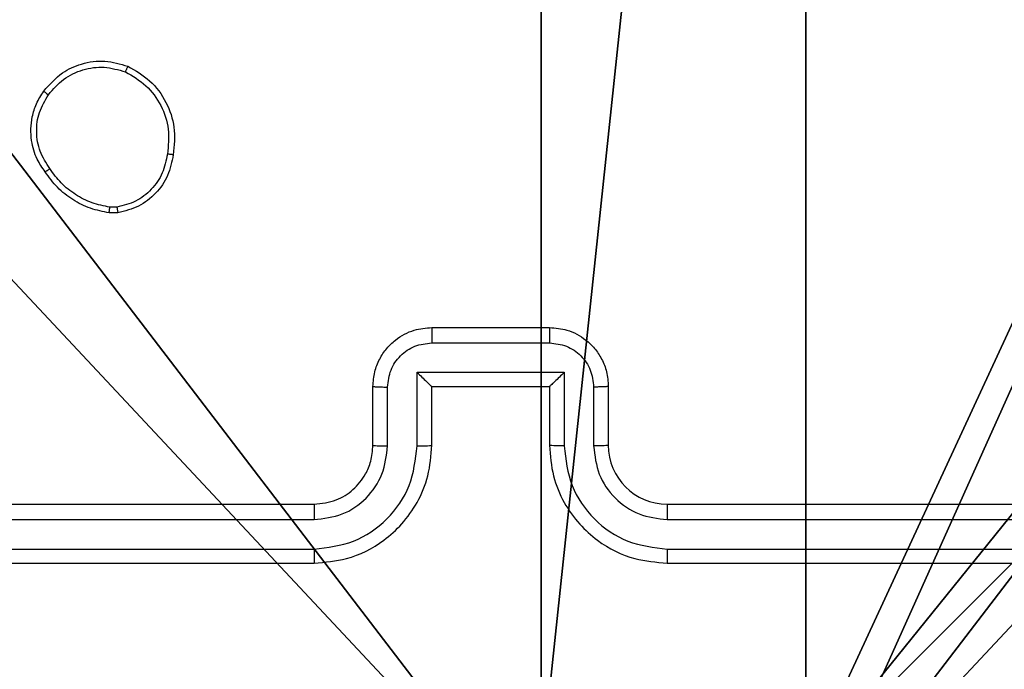
# Model space of a CAD drawing. Units: centimetres. Extents: x -468 to 459, y -356 to 350.
# Drawn here: x 24 to 28, y -80 to -78 of the extents above; entities that cross this region are included whole.
import ezdxf

# ---------------------------------------------------------------- set-up
doc = ezdxf.new("R2010")
doc.units = ezdxf.units.CM
doc.header["$LTSCALE"] = 2.54
doc.layers.get('0').update_dxf_attribs({"true_color": 0xff5454})
doc.layers.add('VP-EQ', color=7, linetype='Continuous', true_color=0x8a3492)

# ---------------------------------------------------------------- blocks, each defined once
blk = doc.blocks.new('Grupuj_229')
at = {"color": 0}
mesh = blk.add_polyface(dxfattribs=at)
corners = [(69.4, 74), (4.6, 69.4), (4.6, 74), (69.4, 4.6), (69.4, 69.4), (74, 4.6), (74, 69.4), (0, 69.4), (4.6, 4.6), (0, 4.6), (4.6, 0), (69.4, 0)]
mesh.append_faces([[corners[k] for k in face] for face in [(0, 1, 2), (5, 4, 6), (7, 8, 9)]], dxfattribs={"vtx0": -1, "color": 0})
mesh.append_faces([[corners[k] for k in face] for face in [(3, 4, 5), (8, 1, 10), (10, 1, 11), (11, 1, 3)]], dxfattribs={"vtx0": -1, "vtx1": -1, "color": 0})
mesh.append_faces([[corners[k] for k in face] for face in [(1, 0, 3)]], dxfattribs={"vtx0": -1, "vtx1": -1, "vtx2": -1, "color": 0})
mesh.append_faces([[corners[k] for k in face] for face in [(3, 0, 4), (8, 7, 1)]], dxfattribs={"vtx0": -1, "vtx2": -1, "color": 0})
mesh = blk.add_polyface(dxfattribs=at)
corners = [(69.4, 0, 1.5179), (4.6, 4.6, 1.5179), (4.6, 0, 1.5179), (4.6, 69.4, 1.5179), (74, 4.6, 1.5179), (69.4, 69.4, 1.5179), (69.4, 4.6, 1.5179), (74, 69.4, 1.5179), (69.4, 74, 1.5179), (4.6, 74, 1.5179), (0, 69.4, 1.5179), (0, 4.6, 1.5179)]
mesh.append_faces([[corners[k] for k in face] for face in [(0, 1, 2), (5, 4, 7), (3, 8, 9), (1, 10, 11)]], dxfattribs={"vtx0": -1, "color": 0})
mesh.append_faces([[corners[k] for k in face] for face in [(4, 5, 6), (6, 3, 0), (8, 6, 5), (10, 1, 3)]], dxfattribs={"vtx0": -1, "vtx1": -1, "color": 0})
mesh.append_faces([[corners[k] for k in face] for face in [(1, 0, 3), (8, 3, 6)]], dxfattribs={"vtx0": -1, "vtx1": -1, "vtx2": -1, "color": 0})
blk = doc.blocks.new('Grupuj_181')
at = {"color": 18, "true_color": 0x020202, "extrusion": (0, -8.32667e-16, -1), "rotation": 180}
blk.add_blockref('Grupuj_229', (0, 74, -5.5179), dxfattribs=at)
blk = doc.blocks.new('podest_kwadratowy_LOW')
at = {"color": 18, "true_color": 0x020202}
blk.add_blockref('Grupuj_181', (0, -10.3263, 1.7386), dxfattribs=at)
blk = doc.blocks.new('Komponent_46')
at = {"color": 251, "true_color": 0x676e6c}
mesh = blk.add_polyface(dxfattribs=at)
corners = [(9, 0, 188.2241), (4.95, 0.2576, 188.2241), (4.95, 0, 188.2241), (8.7424, 4.0502, 188.2241), (9, 4.0502, 188.2241), (0, 0, 188.2241), (0.2576, 4.05, 188.2241), (0, 4.05, 188.2241), (4.05, 0, 188.2241), (0.2576, 4.95, 188.2241), (4.0498, 8.7424, 188.2241), (4.05, 0.2576, 188.2241), (4.9498, 8.7424, 188.2241), (4.9498, 9, 188.2241), (9, 9, 188.2241), (8.7424, 4.9502, 188.2241), (9, 4.9502, 188.2241), (0, 9, 188.2241), (0, 4.95, 188.2241), (4.0498, 9, 188.2241)]
mesh.append_faces([[corners[k] for k in face] for face in [(0, 1, 2), (3, 0, 4), (5, 6, 7), (14, 15, 16), (9, 17, 18)]], dxfattribs={"vtx0": -1, "color": 251})
mesh.append_faces([[corners[k] for k in face] for face in [(6, 8, 9), (10, 11, 12), (12, 1, 13), (13, 1, 14), (15, 1, 3), (17, 9, 19), (19, 9, 10)]], dxfattribs={"vtx0": -1, "vtx1": -1, "color": 251})
mesh.append_faces([[corners[k] for k in face] for face in [(1, 0, 3), (9, 8, 10), (14, 1, 15)]], dxfattribs={"vtx0": -1, "vtx1": -1, "vtx2": -1, "color": 251})
mesh.append_faces([[corners[k] for k in face] for face in [(6, 5, 8), (10, 8, 11), (12, 11, 1)]], dxfattribs={"vtx0": -1, "vtx2": -1, "color": 251})
mesh = blk.add_polyface(dxfattribs=at)
corners = [(4.0498, 9, -10), (0, 4.95, -10), (0, 9, -10), (0.2576, 4.95, -10), (0.2576, 4.05, -10), (4.9498, 8.7424, -10), (4.05, 0.2576, -10), (4.0498, 8.7424, -10), (4.95, 0.2576, -10), (0, 0, -10), (0, 4.05, -10), (4.05, 0, -10), (9, 9, -10), (4.9498, 9, -10), (4.95, 0, -10), (8.7424, 4.9502, -10), (9, 4.9502, -10), (8.7424, 4.0502, -10), (9, 0, -10), (9, 4.0502, -10)]
mesh.append_faces([[corners[k] for k in face] for face in [(0, 1, 2), (4, 9, 10), (12, 5, 13), (15, 12, 16), (18, 17, 19)]], dxfattribs={"vtx0": -1, "color": 251})
mesh.append_faces([[corners[k] for k in face] for face in [(1, 0, 3), (3, 0, 4), (5, 6, 7), (6, 5, 8), (9, 4, 11), (7, 4, 0), (11, 7, 6), (8, 12, 14), (14, 17, 18), (17, 14, 15)]], dxfattribs={"vtx0": -1, "vtx1": -1, "color": 251})
mesh.append_faces([[corners[k] for k in face] for face in [(11, 4, 7), (5, 12, 8), (14, 12, 15)]], dxfattribs={"vtx0": -1, "vtx1": -1, "vtx2": -1, "color": 251})
blk = doc.blocks.new('Grupuj_132')
at = {"color": 0}
blk.add_blockref('Komponent_46', (0.3, 0.3), dxfattribs=at)
blk = doc.blocks.new('noga_WOODEN_LOW_1')
at = {"color": 0}
blk.add_blockref('Grupuj_132', (0, 0), dxfattribs=at)
blk = doc.blocks.new('Grupuj_16')
at = {"color": 0}
for name, p in [('noga_WOODEN_LOW_1', (339.217, 78.65, 10.0175)), ('podest_kwadratowy_LOW', (270.0569, 20.058, 112.7611))]:
    blk.add_blockref(name, p, dxfattribs=at)
blk = doc.blocks.new('RC1413_')
at = {"color": 7, "linetype": 'Continuous', "lineweight": 25}
for p, q in [((517.9781, 668.9861), (517.9542, 668.9859)), ((517.9814, 668.967), (517.9519, 668.9668)), ((519.0486, 668.5775), (519.4486, 668.5775)), ((519.0485, 668.5254), (519.4487, 668.5254)), ((518.9985, 668.4253), (519.4988, 668.4253)), ((518.9985, 668.1752), (518.9985, 668.4253)), ((519.4988, 668.4253), (519.4988, 668.1752)), ((518.8486, 668.1775), (518.8486, 668.3775)), ((518.8984, 668.1752), (518.8984, 668.3753)), ((519.0486, 668.1775), (519.0486, 668.3775)), ((519.0486, 668.3775), (519.0486, 668.3775)), ((519.0486, 668.3775), (519.4486, 668.3775)), ((519.4486, 668.3775), (519.4486, 668.1775)), ((519.4486, 668.3775), (519.4487, 668.3775)), ((519.5988, 668.3753), (519.5988, 668.1752)), ((519.6486, 668.3775), (519.6486, 668.1775)), ((515.6486, 667.9775), (518.6486, 667.9775)), ((519.8486, 667.9775), (522.8486, 667.9775)), ((515.6463, 667.9249), (518.6482, 667.925)), ((519.849, 667.925), (522.851, 667.9249)), ((515.6463, 667.8249), (518.6482, 667.8249)), ((519.849, 667.8249), (522.851, 667.8249)), ((515.6486, 667.7775), (518.6486, 667.7775)), ((519.8486, 667.7775), (522.8486, 667.7775))]:
    blk.add_line(p, q, dxfattribs=at)
blk.add_arc((519.8486, 668.1775), 0.2, 179.9999, 269.9993, dxfattribs=at)
for points, knots in [([(517.7296, 669.3802), (517.7493, 669.4028), (517.7849, 669.4434), (517.8595, 669.4765), (517.9377, 669.4876), (517.9894, 669.4724), (518.0151, 669.4649)], [0, 0, 0, 0, 0.277667, 0.499913, 0.750891, 1, 1, 1, 1]), ([(517.7454, 669.368), (517.7615, 669.3867), (517.7936, 669.4241), (517.8616, 669.4559), (517.9358, 669.4662), (517.9832, 669.4526), (518.0069, 669.4459)], [0, 0, 0, 0, 0.250249, 0.500079, 0.750044, 1, 1, 1, 1]), ([(518.0151, 669.4649), (518.015, 669.4646), (518.0148, 669.4641), (518.0134, 669.461), (518.0119, 669.4574), (518.0104, 669.454), (518.0087, 669.4501), (518.0075, 669.4473), (518.0069, 669.4459)], [0, 0, 0, 0, 0.216889, 0.455824, 0.583107, 0.716611, 0.85565, 1, 1, 1, 1]), ([(518.0069, 669.4459), (518.0314, 669.4316), (518.0804, 669.403), (518.1308, 669.3331), (518.1583, 669.2512), (518.1527, 669.1948), (518.1498, 669.1666)], [0, 0, 0, 0, 0.249944, 0.499913, 0.749749, 1, 1, 1, 1]), ([(518.0151, 669.4649), (518.0411, 669.4499), (518.0942, 669.4195), (518.1482, 669.3448), (518.1787, 669.2565), (518.1729, 669.1956), (518.1699, 669.1643)], [0, 0, 0, 0, 0.2453249, 0.5000463, 0.7427343, 1, 1, 1, 1]), ([(517.7341, 669.1061), (517.7245, 669.1201), (517.7025, 669.1523), (517.6837, 669.2167), (517.6856, 669.2821), (517.7032, 669.339), (517.7206, 669.3662), (517.7296, 669.3802)], [0, 0, 0, 0, 0.172927, 0.397087, 0.672268, 0.829713, 1, 1, 1, 1]), ([(517.7296, 669.3802), (517.7298, 669.38), (517.7302, 669.3794), (517.7337, 669.3765), (517.7391, 669.3726), (517.7433, 669.3695), (517.7454, 669.368)], [0, 0, 0, 0, 0.250231, 0.500003, 0.749896, 1, 1, 1, 1]), ([(517.7501, 669.117), (517.7379, 669.136), (517.7134, 669.174), (517.7021, 669.2416), (517.7107, 669.3098), (517.7339, 669.3486), (517.7454, 669.368)], [0, 0, 0, 0, 0.249975, 0.499931, 0.749779, 1, 1, 1, 1]), ([(518.1498, 669.1666), (518.1454, 669.1446), (518.1365, 669.1006), (518.0973, 669.0446), (518.0435, 669.0025), (517.9999, 668.9916), (517.9781, 668.9861)], [0, 0, 0, 0, 0.249952, 0.49993, 0.74977, 1, 1, 1, 1]), ([(518.1699, 669.1643), (518.165, 669.1402), (518.1553, 669.0919), (518.1122, 669.0312), (518.0533, 668.9851), (518.0056, 668.9731), (517.9814, 668.967)], [0, 0, 0, 0, 0.249993, 0.500002, 0.746664, 1, 1, 1, 1]), ([(518.1699, 669.1643), (518.1697, 669.1642), (518.1691, 669.1641), (518.1658, 669.1645), (518.1619, 669.1649), (518.1583, 669.1654), (518.1542, 669.1659), (518.1513, 669.1664), (518.1498, 669.1666)], [0, 0, 0, 0, 0.2189656, 0.4581027, 0.5858553, 0.7185978, 0.856856, 1, 1, 1, 1]), ([(517.7341, 669.1061), (517.7343, 669.1062), (517.7347, 669.1064), (517.7374, 669.1082), (517.7404, 669.1102), (517.7433, 669.1122), (517.7465, 669.1145), (517.7489, 669.1161), (517.7501, 669.117)], [0, 0, 0, 0, 0.21823, 0.45682, 0.584526, 0.717384, 0.85615, 1, 1, 1, 1]), ([(517.9542, 668.9859), (517.9337, 668.99), (517.8927, 668.9983), (517.8367, 669.0274), (517.7869, 669.0662), (517.7623, 669.1001), (517.7501, 669.117)], [0, 0, 0, 0, 0.249921, 0.499992, 0.750082, 1, 1, 1, 1]), ([(517.9519, 668.9668), (517.9303, 668.971), (517.8868, 668.9796), (517.8271, 669.01), (517.7738, 669.0515), (517.7474, 669.0878), (517.7341, 669.1061)], [0, 0, 0, 0, 0.246993, 0.495982, 0.746983, 1, 1, 1, 1]), ([(517.9519, 668.9668), (517.9519, 668.9672), (517.9519, 668.9679), (517.9525, 668.9729), (517.9533, 668.9792), (517.9539, 668.9837), (517.9542, 668.9859)], [0, 0, 0, 0, 0.279925, 0.559073, 0.779349, 1, 1, 1, 1]), ([(517.9781, 668.9861), (517.9785, 668.9836), (517.9792, 668.9785), (517.9803, 668.9722), (517.9811, 668.9679), (517.9813, 668.9673), (517.9814, 668.967)], [0, 0, 0, 0, 0.250049, 0.499955, 0.750136, 1, 1, 1, 1]), ([(518.8486, 668.3775), (518.8498, 668.394), (518.8521, 668.4262), (518.8695, 668.4701), (518.8939, 668.5066), (518.9316, 668.5429), (518.984, 668.5717), (519.0284, 668.5757), (519.0486, 668.5775)], [0, 0, 0, 0, 0.158212, 0.307007, 0.446367, 0.576282, 0.806846, 1, 1, 1, 1]), ([(519.0486, 668.5775), (519.0486, 668.5773), (519.0486, 668.5769), (519.0486, 668.5737), (519.0485, 668.5689), (519.0485, 668.5623), (519.0485, 668.5543), (519.0485, 668.5453), (519.0485, 668.5355), (519.0485, 668.5288), (519.0485, 668.5254)], [0, 0, 0, 0, 0.1249239, 0.2501913, 0.3753303, 0.5000399, 0.6247724, 0.7497548, 0.8749101, 1, 1, 1, 1]), ([(519.4486, 668.5775), (519.4486, 668.5773), (519.4486, 668.5769), (519.4487, 668.5737), (519.4487, 668.5689), (519.4487, 668.5623), (519.4487, 668.5543), (519.4487, 668.5453), (519.4487, 668.5355), (519.4487, 668.5288), (519.4487, 668.5254)], [0, 0, 0, 0, 0.124917, 0.250177, 0.375308, 0.500011, 0.624736, 0.749711, 0.874936, 1, 1, 1, 1]), ([(519.4486, 668.5775), (519.4688, 668.5757), (519.513, 668.5718), (519.5653, 668.5431), (519.6031, 668.5069), (519.6276, 668.4703), (519.6451, 668.4263), (519.6474, 668.3941), (519.6486, 668.3775)], [0, 0, 0, 0, 0.192247, 0.422505, 0.552497, 0.692097, 0.841263, 1, 1, 1, 1]), ([(518.8984, 668.3753), (518.9007, 668.395), (518.9052, 668.4343), (518.9399, 668.4839), (518.9896, 668.5182), (519.0289, 668.523), (519.0485, 668.5254)], [0, 0, 0, 0, 0.250476, 0.500166, 0.7501, 1, 1, 1, 1]), ([(519.4487, 668.5254), (519.4684, 668.523), (519.5076, 668.5182), (519.5574, 668.4839), (519.592, 668.4343), (519.5966, 668.395), (519.5988, 668.3753)], [0, 0, 0, 0, 0.2499, 0.499833, 0.749551, 1, 1, 1, 1]), ([(518.9985, 668.4253), (519.004, 668.4198), (519.015, 668.4089), (519.0285, 668.3958), (519.0379, 668.3867), (519.0436, 668.3815), (519.0474, 668.3781), (519.0482, 668.3777), (519.0486, 668.3775)], [0, 0, 0, 0, 0.251444, 0.502475, 0.646452, 0.775735, 0.892463, 1, 1, 1, 1]), ([(519.4988, 668.4253), (519.4933, 668.4198), (519.4822, 668.4088), (519.4688, 668.3957), (519.4593, 668.3867), (519.4536, 668.3815), (519.4498, 668.3781), (519.449, 668.3777), (519.4487, 668.3775)], [0, 0, 0, 0, 0.251505, 0.502574, 0.646453, 0.77573, 0.892434, 1, 1, 1, 1]), ([(518.8486, 668.3775), (518.8496, 668.3772), (518.8515, 668.3765), (518.8647, 668.3758), (518.8812, 668.3754), (518.8927, 668.3753), (518.8984, 668.3753)], [0, 0, 0, 0, 0.279985, 0.5592, 0.779541, 1, 1, 1, 1]), ([(519.6486, 668.3775), (519.6476, 668.3772), (519.6457, 668.3765), (519.6325, 668.3758), (519.6161, 668.3754), (519.6046, 668.3753), (519.5988, 668.3753)], [0, 0, 0, 0, 0.279765, 0.559032, 0.779528, 1, 1, 1, 1]), ([(518.6482, 667.8249), (518.694, 667.8305), (518.7856, 667.8417), (518.9017, 667.9217), (518.9825, 668.0376), (518.9931, 668.1293), (518.9985, 668.1752)], [0, 0, 0, 0, 0.249902, 0.499847, 0.749539, 1, 1, 1, 1]), ([(518.6482, 667.925), (518.681, 667.9288), (518.7466, 667.9364), (518.8293, 667.9942), (518.8865, 668.0771), (518.8944, 668.1425), (518.8984, 668.1752)], [0, 0, 0, 0, 0.250433, 0.50013, 0.750059, 1, 1, 1, 1]), ([(518.6486, 667.7775), (518.6858, 667.7805), (518.7702, 667.7874), (518.8726, 667.8399), (518.9504, 667.9102), (519.0026, 667.9839), (519.0408, 668.0749), (519.046, 668.1425), (519.0486, 668.1775)], [0, 0, 0, 0, 0.177608, 0.403002, 0.534213, 0.677456, 0.832727, 1, 1, 1, 1]), ([(518.6486, 667.9775), (518.6743, 667.9803), (518.7223, 667.9857), (518.7834, 668.0248), (518.8219, 668.0725), (518.8445, 668.1252), (518.8472, 668.1591), (518.8486, 668.1775)], [0, 0, 0, 0, 0.244436, 0.457342, 0.675443, 0.824545, 1, 1, 1, 1]), ([(518.8486, 668.1775), (518.8494, 668.1772), (518.8509, 668.1766), (518.8623, 668.1758), (518.8788, 668.1753), (518.8919, 668.1752), (518.8984, 668.1752)], [0, 0, 0, 0, 0.250384, 0.499984, 0.749878, 1, 1, 1, 1]), ([(518.9985, 668.1752), (519.005, 668.1752), (519.0181, 668.1753), (519.0348, 668.1758), (519.0463, 668.1766), (519.0478, 668.1772), (519.0486, 668.1775)], [0, 0, 0, 0, 0.250178, 0.500097, 0.749749, 1, 1, 1, 1]), ([(519.4988, 668.1752), (519.4922, 668.1752), (519.4791, 668.1753), (519.4625, 668.1758), (519.451, 668.1766), (519.4494, 668.1772), (519.4486, 668.1775)], [0, 0, 0, 0, 0.25017, 0.499936, 0.74981, 1, 1, 1, 1]), ([(519.4486, 668.1775), (519.4513, 668.1423), (519.4564, 668.0746), (519.4949, 667.9833), (519.5474, 667.9095), (519.6253, 667.8395), (519.7276, 667.7873), (519.8117, 667.7805), (519.8486, 667.7775)], [0, 0, 0, 0, 0.1679264, 0.3236627, 0.4671889, 0.598492, 0.823509, 1, 1, 1, 1]), ([(519.4988, 668.1752), (519.5041, 668.1293), (519.5148, 668.0376), (519.5955, 667.9217), (519.7116, 667.8417), (519.8032, 667.8305), (519.849, 667.8249)], [0, 0, 0, 0, 0.25046, 0.500142, 0.750097, 1, 1, 1, 1]), ([(519.6486, 668.1775), (519.6478, 668.1772), (519.6463, 668.1766), (519.6349, 668.1758), (519.6184, 668.1753), (519.6054, 668.1752), (519.5988, 668.1752)], [0, 0, 0, 0, 0.250159, 0.500066, 0.749809, 1, 1, 1, 1]), ([(519.5988, 668.1752), (519.6027, 668.1424), (519.6103, 668.0769), (519.668, 667.9942), (519.7509, 667.937), (519.8163, 667.929), (519.849, 667.925)], [0, 0, 0, 0, 0.2504595, 0.5001568, 0.7500992, 1, 1, 1, 1]), ([(518.6486, 667.9775), (518.6486, 667.9773), (518.6485, 667.9769), (518.6485, 667.9736), (518.6484, 667.9688), (518.6483, 667.9622), (518.6483, 667.9541), (518.6483, 667.945), (518.6482, 667.9351), (518.6482, 667.9284), (518.6482, 667.925)], [0, 0, 0, 0, 0.125167, 0.250203, 0.375203, 0.500017, 0.624746, 0.749811, 0.87495, 1, 1, 1, 1]), ([(519.8486, 667.9775), (519.8486, 667.9773), (519.8487, 667.9769), (519.8488, 667.9736), (519.8488, 667.9688), (519.8489, 667.9622), (519.849, 667.9541), (519.849, 667.945), (519.849, 667.9351), (519.849, 667.9284), (519.849, 667.925)], [0, 0, 0, 0, 0.125167, 0.250203, 0.375203, 0.500018, 0.624746, 0.749811, 0.87495, 1, 1, 1, 1]), ([(518.6482, 667.8249), (518.6482, 667.8186), (518.6483, 667.8061), (518.6483, 667.7904), (518.6485, 667.7797), (518.6486, 667.7782), (518.6486, 667.7775)], [0, 0, 0, 0, 0.250229, 0.499858, 0.74967, 1, 1, 1, 1]), ([(519.849, 667.8249), (519.849, 667.8186), (519.849, 667.8061), (519.8489, 667.7904), (519.8488, 667.7797), (519.8487, 667.7782), (519.8486, 667.7775)], [0, 0, 0, 0, 0.2500523, 0.4999049, 0.7496937, 1, 1, 1, 1])]:
    blk.add_open_spline(points, degree=3, knots=knots, dxfattribs=at)
blk = doc.blocks.new('RC1413_2D')
at = {"layer": 'VP-EQ', "color": 0}
blk.add_blockref('RC1413_', (0, 0), dxfattribs=at)

msp = doc.modelspace()

# ---------------------------------------------------------------- block references
at = {"color": 0}
msp.add_blockref('Grupuj_16', (-317.3914, -159.4254), dxfattribs=at)
at = {"layer": 'VP-EQ', "color": 0}
msp.add_blockref('RC1413_2D', (-493.2446, -747.294), dxfattribs=at)

doc.saveas('drawing.dxf')
